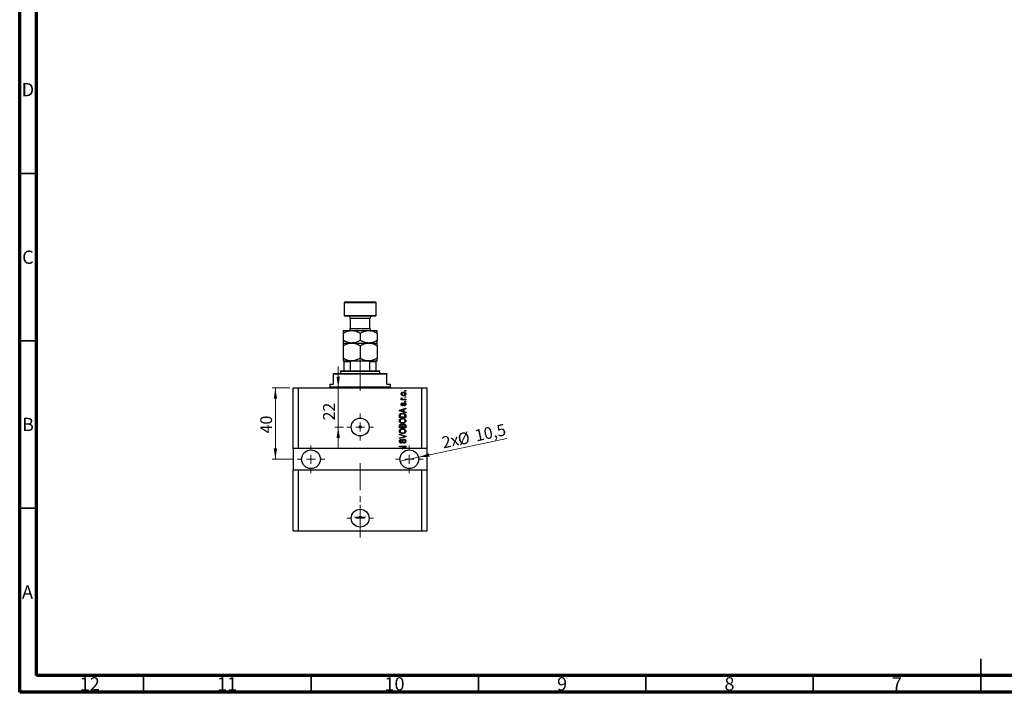
# Model space of a CAD drawing. Units: millimetres. Extents: x 15 to 603, y 5 to 415.
# Drawn here: x 15 to 309, y 5 to 206 of the extents above; entities that cross this region are included whole.
import ezdxf

# ---------------------------------------------------------------- set-up
doc = ezdxf.new("R2010")
doc.units = ezdxf.units.MM
doc.linetypes.add('CENTERX2', pattern=[20.32, 12.7, -2.54, 2.54, -2.54])
doc.styles.add('SLDTEXTSTYLE0', font='TXT', dxfattribs={"width": 0.75})
doc.dimstyles.new('SLDDIMSTYLE7', dxfattribs={"dimtxt": 3.5, "dimasz": 3.302, "dimexe": 0, "dimexo": 0.0625, "dimgap": 0.875, "dimtad": 1, "dimdec": 0, "dimlfac": 1.873, "dimrnd": 1e-09, "dimzin": 12, "dimdsep": 46, "dimtxsty": 'SLDTEXTSTYLE0', "dimsah": 1, "dimcen": 0.09, "dimadec": 0, "dimazin": 3, "dimtfac": 1, "dimtdec": 0, "dimtmove": 0, "dimatfit": 0, "dimfxl": 1, "dimfrac": 2, "dimtolj": 1, "dimtzin": 12, "dimarcsym": 0})
doc.dimstyles.new('SLDDIMSTYLE8', dxfattribs={"dimtxt": 3.5, "dimasz": 3.302, "dimexe": 0, "dimexo": 0.0625, "dimgap": 0.875, "dimtad": 1, "dimdec": 1, "dimlfac": 1.873, "dimrnd": 1e-09, "dimzin": 12, "dimdsep": 46, "dimtxsty": 'SLDTEXTSTYLE0', "dimblk1": 'NONE', "dimsah": 1, "dimcen": 0, "dimadec": 0, "dimazin": 3, "dimtfac": 1, "dimtdec": 1, "dimtmove": 0, "dimatfit": 3, "dimldrblk": 'NONE', "dimfxl": 1, "dimfrac": 2, "dimtolj": 1, "dimtzin": 12, "dimarcsym": 0})
doc.dimstyles.new('SLDDIMSTYLE9', dxfattribs={"dimtxt": 3.5, "dimasz": 3.302, "dimexe": 0, "dimexo": 0.0625, "dimgap": 0.875, "dimtad": 1, "dimdec": 0, "dimlfac": 1.873, "dimrnd": 1e-09, "dimzin": 12, "dimdsep": 46, "dimtxsty": 'SLDTEXTSTYLE0', "dimsah": 1, "dimcen": 0.09, "dimadec": 0, "dimazin": 3, "dimtfac": 1, "dimtdec": 0, "dimtofl": 0, "dimtmove": 0, "dimatfit": 3, "dimfxl": 1, "dimfrac": 2, "dimtolj": 1, "dimtzin": 12, "dimarcsym": 0})

# ---------------------------------------------------------------- blocks, each defined once
blk = doc.blocks.new('_D_19')
at = {"color": 7, "linetype": 'Continuous', "lineweight": 0}
for p, q in [((110.12, 95.97), (110.12, 102.32)), ((110.12, 84.23), (110.12, 95.97)), ((111.67, 84.23), (109.12, 84.23)), ((110.12, 84.23), (110.12, 77.88))]:
    blk.add_line(p, q, dxfattribs=at)
at = {"color": 7, "linetype": 'Continuous', "lineweight": 18}
for points in [[(110.12, 95.97), (110.63, 99.27), (109.61, 99.27)], [(110.12, 84.23), (109.61, 80.92), (110.63, 80.92)]]:
    blk.add_solid(points, dxfattribs=at)
at = {"color": 7, "linetype": 'Continuous', "lineweight": 18, "insert": (105.61, 86.19), "char_height": 3.5, "attachment_point": 1, "rotation": 90, "style": 'SLDTEXTSTYLE0'}
blk.add_mtext('22', dxfattribs=at)
blk = doc.blocks.new('_D_20')
at = {"color": 7, "linetype": 'Continuous', "lineweight": 0}
for q in [(160.46, 80.78), (128.61, 74.04)]:
    blk.add_line((134.09, 75.2), q, dxfattribs=at)
at = {"color": 7, "linetype": 'Continuous', "lineweight": 18}
blk.add_solid([(134.09, 75.2), (137.43, 75.38), (137.22, 76.38)], dxfattribs=at)
at = {"color": 7, "linetype": 'Continuous', "lineweight": 18, "char_height": 3.5, "attachment_point": 1, "rotation": 11.9514, "style": 'SLDTEXTSTYLE0'}
for s, insert in [('%%c', (145.51, 82.2)), ('10,5', (150.66, 83.34)), ('2x', (140.78, 81.25))]:
    blk.add_mtext(s, dxfattribs=dict(at, insert=insert))
blk = doc.blocks.new('_None')
blk = doc.blocks.new('_D_21')
at = {"color": 7, "linetype": 'Continuous', "lineweight": 0}
for p, q in [((95.65, 95.97), (90.36, 95.97)), ((91.36, 95.97), (91.36, 74.62)), ((96.85, 74.62), (90.36, 74.62))]:
    blk.add_line(p, q, dxfattribs=at)
at = {"color": 7, "linetype": 'Continuous', "lineweight": 18}
for points in [[(91.36, 95.97), (90.85, 92.67), (91.87, 92.67)], [(91.36, 74.62), (91.87, 77.92), (90.85, 77.92)]]:
    blk.add_solid(points, dxfattribs=at)
at = {"color": 7, "linetype": 'Continuous', "lineweight": 18, "insert": (86.85, 82.34), "char_height": 3.5, "attachment_point": 1, "rotation": 90, "style": 'SLDTEXTSTYLE0'}
blk.add_mtext('40', dxfattribs=at)
blk = doc.blocks.new('SW_CENTERMARKSYMBOL_7')
at = {"color": 0, "linetype": 'Continuous', "lineweight": 18}
for p, q in [((0, 2.67), (0, 4)), ((-2.67, 0), (-4, 0)), ((0, 0), (-1.33, 0)), ((0, 0), (0, 1.33)), ((0, 0), (0, -1.33)), ((0, 0), (1.33, 0)), ((2.67, 0), (4, 0)), ((0, -2.67), (0, -4))]:
    blk.add_line(p, q, dxfattribs=at)
blk = doc.blocks.new('SW_CENTERMARKSYMBOL_8')
at = {"color": 0, "linetype": 'Continuous', "lineweight": 18}
for p, q in [((0, 2.67), (0, 4.14)), ((-2.67, 0), (-4.14, 0)), ((0, 0), (-1.33, 0)), ((0, 0), (0, 1.33)), ((0, 0), (0, -1.33)), ((0, 0), (1.33, 0)), ((2.67, 0), (4.14, 0)), ((0, -2.67), (0, -4.14))]:
    blk.add_line(p, q, dxfattribs=at)
blk = doc.blocks.new('SW_CENTERMARKSYMBOL_9')
at = {"color": 0, "linetype": 'Continuous', "lineweight": 18}
for p, q in [((0, 2.67), (0, 4.14)), ((-2.67, 0), (-4.14, 0)), ((0, 0), (-1.33, 0)), ((0, 0), (0, 1.33)), ((0, 0), (0, -1.33)), ((0, 0), (1.33, 0)), ((2.67, 0), (4.14, 0)), ((0, -2.67), (0, -4.14))]:
    blk.add_line(p, q, dxfattribs=at)
blk = doc.blocks.new('SW_CENTERMARKSYMBOL_10')
at = {"color": 0, "linetype": 'Continuous', "lineweight": 18}
for p, q in [((0, 2.67), (0, 4)), ((-2.67, 0), (-4, 0)), ((0, 0), (-1.33, 0)), ((0, 0), (0, 1.33)), ((0, 0), (0, -1.33)), ((0, 0), (1.33, 0)), ((2.67, 0), (4, 0)), ((0, -2.67), (0, -4))]:
    blk.add_line(p, q, dxfattribs=at)
blk = doc.blocks.new('SW_CENTERMARKSYMBOL_11')
at = {"color": 0, "linetype": 'Continuous', "lineweight": 18}
for p, q in [((-1.33, 0), (-1.67, 0)), ((0, 0), (-1.33, 0)), ((0, 1.33), (0, 1.67)), ((0, 0), (0, 1.33)), ((0, 0), (0, -1.33)), ((0, 0), (1.33, 0)), ((1.33, 0), (1.67, 0)), ((0, -1.33), (0, -1.67))]:
    blk.add_line(p, q, dxfattribs=at)

msp = doc.modelspace()

# ---------------------------------------------------------------- linework, layer by layer
at = {"color": 7, "linetype": 'Continuous', "lineweight": 70}
for p, q in [((15, 5), (15, 415)), ((20, 10), (20, 410)), ((584, 10), (20, 10)), ((589, 5), (15, 5))]:
    msp.add_line(p, q, dxfattribs=at)
at = {"color": 7, "linetype": 'Continuous', "lineweight": 35}
for p, q in [((20, 160), (15, 160)), ((20, 110), (15, 110)), ((20, 60), (15, 60)), ((302, 5), (302, 15)), ((52, 10), (52, 5)), ((102, 10), (102, 5)), ((152, 10), (152, 5)), ((202, 10), (202, 5)), ((252, 10), (252, 5)), ((302, 10), (302, 5))]:
    msp.add_line(p, q, dxfattribs=at)
at = {"color": 7, "linetype": 'Continuous', "lineweight": 25}
for p, q in [((112.1314, 121.6), (111.8645, 121.333)), ((111.8645, 121.333), (111.8645, 117.5957)), ((121.4747, 121.333), (111.8645, 121.333)), ((112.1314, 121.6), (121.2078, 121.6)), ((121.4747, 121.333), (121.2078, 121.6)), ((121.4747, 117.5957), (121.4747, 121.333)), ((111.8645, 117.5957), (112.1314, 117.3288)), ((111.8645, 117.5957), (121.4747, 117.5957)), ((121.2078, 117.3288), (112.1314, 117.3288)), ((113.7331, 116.6881), (113.7331, 113.6982)), ((119.6061, 113.6982), (119.6061, 116.6881)), ((121.2078, 117.3288), (121.4747, 117.5957)), ((111.5975, 113.0576), (114.1336, 113.0576)), ((111.5975, 112.2729), (111.5975, 110.1049)), ((114.1336, 113.0576), (119.2056, 113.0576)), ((116.6696, 112.2729), (116.6696, 110.1049)), ((119.2056, 113.0576), (121.7417, 113.0576)), ((121.7417, 112.2729), (121.7417, 110.1049)), ((111.5975, 109.3202), (114.1336, 109.3202)), ((114.1336, 109.3202), (119.2056, 109.3202)), ((119.2056, 109.3202), (121.7417, 109.3202)), ((111.5975, 108.5356), (111.5975, 104.7659)), ((116.6696, 108.5356), (116.6696, 104.7659)), ((121.7417, 108.5356), (121.7417, 104.7659)), ((111.5975, 103.9812), (111.8645, 103.9812)), ((111.8645, 103.9812), (114.3424, 103.9812)), ((111.8645, 101.0447), (111.8645, 103.7143)), ((113.7821, 103.7143), (111.8645, 103.7143)), ((113.7821, 101.0447), (113.7821, 103.7143)), ((114.3424, 103.9812), (115.0458, 103.9812)), ((115.0458, 103.9812), (118.2934, 103.9812)), ((118.2934, 103.9812), (118.9968, 103.9812)), ((118.9968, 103.9812), (121.4747, 103.9812)), ((119.5571, 101.0447), (119.5571, 103.7143)), ((121.4747, 103.7143), (119.5571, 103.7143)), ((121.4747, 103.9812), (121.7417, 103.9812)), ((121.4747, 101.0447), (121.4747, 103.7143)), ((108.6611, 100.2439), (108.6611, 99.9769)), ((108.6611, 100.2439), (124.6781, 100.2439)), ((108.6611, 97.0405), (108.6611, 99.9769)), ((124.6781, 99.9769), (108.6611, 99.9769)), ((111.0636, 101.0447), (110.7967, 100.7778)), ((110.7967, 100.7778), (110.7967, 100.2439)), ((122.5425, 100.7778), (110.7967, 100.7778)), ((111.0636, 101.0447), (111.8645, 101.0447)), ((111.8645, 101.0447), (113.7821, 101.0447)), ((113.7821, 101.0447), (119.5571, 101.0447)), ((119.5571, 101.0447), (121.4747, 101.0447)), ((121.4747, 101.0447), (122.2756, 101.0447)), ((122.5425, 100.7778), (122.2756, 101.0447)), ((122.5425, 100.2439), (122.5425, 100.7778)), ((124.6781, 100.2439), (124.6781, 99.9769)), ((124.6781, 97.0405), (124.6781, 99.9769)), ((107.5933, 97.0405), (107.5933, 96.2396)), ((107.5933, 97.0405), (108.6611, 97.0405)), ((124.6781, 97.0405), (125.7459, 97.0405)), ((125.7459, 96.2396), (125.7459, 97.0405)), ((96.6482, 77.82), (96.6482, 95.9727)), ((96.6482, 95.9727), (98.25, 95.9727)), ((98.25, 77.82), (98.25, 95.9727)), ((98.25, 95.9727), (135.0892, 95.9727)), ((130.0172, 94.9049), (130.0172, 95.099)), ((130.0172, 95.099), (130.2841, 95.099)), ((130.2841, 94.9049), (130.0172, 94.9049)), ((130.2841, 95.099), (130.2841, 94.9049)), ((135.0892, 77.82), (135.0892, 95.9727)), ((135.0892, 95.9727), (136.691, 95.9727)), ((136.691, 77.82), (136.691, 95.9727)), ((128.9251, 92.5266), (129.142, 92.5266)), ((128.9251, 92.3324), (128.9251, 92.5266)), ((130.2841, 92.3324), (128.9251, 92.3324)), ((128.9736, 92.9391), (129.1678, 92.8663)), ((129.2891, 91.4588), (129.3134, 91.2646)), ((129.5796, 92.5266), (130.2841, 92.5266)), ((130.0172, 93.109), (130.0172, 93.3032)), ((130.0172, 93.3032), (130.2841, 93.3032)), ((130.2841, 93.109), (130.0172, 93.109)), ((130.0172, 91.7742), (130.0172, 91.9684)), ((130.0172, 91.9684), (130.2841, 91.9684)), ((130.2841, 91.7742), (130.0172, 91.7742)), ((130.2841, 93.3032), (130.2841, 93.109)), ((130.2841, 92.5266), (130.2841, 92.3324)), ((130.2841, 91.9684), (130.2841, 91.7742)), ((128.4155, 89.2598), (130.2841, 89.857)), ((128.4155, 89.0706), (128.4155, 89.2598)), ((130.2841, 88.4738), (128.4155, 89.0706)), ((128.9638, 89.0786), (129.5075, 88.9026)), ((129.5075, 89.4278), (128.9941, 89.2716)), ((129.5075, 88.9026), (129.5075, 89.4278)), ((130.2841, 89.6553), (129.726, 89.4919)), ((129.726, 89.4919), (129.726, 88.8389)), ((129.726, 88.8389), (130.2841, 88.6759)), ((129.8716, 90.5608), (129.8473, 90.755)), ((130.2841, 89.857), (130.2841, 89.6553)), ((130.2841, 88.6759), (130.2841, 88.4738)), ((128.4155, 87.0905), (128.4155, 87.6172)), ((130.2841, 87.0905), (128.4155, 87.0905)), ((128.6339, 87.6126), (128.6339, 87.2846)), ((128.6339, 87.2846), (130.0657, 87.2846)), ((130.0657, 87.2846), (130.0657, 87.6179)), ((130.2841, 87.6414), (130.2841, 87.0905)), ((128.4155, 83.9841), (128.4155, 84.5635)), ((130.2841, 83.9841), (128.4155, 83.9841)), ((128.6339, 84.496), (128.6339, 84.1783)), ((128.6339, 84.1783), (129.192, 84.1783)), ((129.192, 84.1783), (129.192, 84.5211)), ((129.4105, 84.5362), (129.4105, 84.1783)), ((129.4105, 84.1783), (130.0657, 84.1783)), ((130.0657, 84.1783), (130.0657, 84.5635)), ((130.2841, 84.5594), (130.2841, 83.9841)), ((128.4155, 81.9213), (128.4155, 82.123)), ((128.4155, 82.123), (130.2841, 81.5345)), ((129.7711, 81.5057), (128.4155, 81.9213)), ((128.4155, 80.9748), (129.7711, 81.3487)), ((130.2841, 81.3339), (128.4155, 80.775)), ((128.4155, 80.775), (128.4155, 80.9748)), ((128.9494, 80.5623), (128.9736, 80.3681)), ((129.6774, 79.3974), (129.6531, 79.5916)), ((130.2841, 81.5345), (130.2841, 81.3339)), ((98.25, 77.82), (96.6482, 77.82)), ((96.6482, 77.82), (96.6482, 71.4131)), ((129.0337, 77.82), (98.25, 77.82)), ((128.4155, 78.4752), (130.2841, 78.4752)), ((128.4155, 78.2811), (128.4155, 78.4752)), ((129.9049, 78.2811), (128.4155, 78.2811)), ((129.0337, 77.82), (129.9049, 78.2811)), ((129.0337, 77.82), (129.4386, 77.82)), ((130.2841, 78.2674), (129.4386, 77.82)), ((135.0892, 77.82), (129.4386, 77.82)), ((130.2841, 78.4752), (130.2841, 78.2674)), ((136.691, 77.82), (135.0892, 77.82)), ((136.691, 71.4131), (136.691, 77.82)), ((96.6482, 53.2604), (96.6482, 71.4131)), ((96.6482, 71.4131), (98.25, 71.4131)), ((98.25, 53.2604), (98.25, 71.4131)), ((98.25, 71.4131), (135.0892, 71.4131)), ((135.0892, 53.2604), (135.0892, 71.4131)), ((135.0892, 71.4131), (136.691, 71.4131)), ((136.691, 53.2604), (136.691, 71.4131)), ((96.6482, 53.2604), (98.25, 53.2604)), ((98.25, 53.2604), (135.0892, 53.2604)), ((135.0892, 53.2604), (136.691, 53.2604))]:
    msp.add_line(p, q, dxfattribs=at)
at = {"color": 8, "linetype": 'Continuous', "lineweight": 25}
for p, q in [((119.6061, 116.6881), (113.7331, 116.6881)), ((113.7331, 113.6982), (119.6061, 113.6982)), ((107.5933, 96.2396), (125.7459, 96.2396))]:
    msp.add_line(p, q, dxfattribs=at)
at = {"color": 7, "linetype": 'CENTERX2', "lineweight": 18, "ltscale": 0.694074}
for p, q in [((116.6696, 99.0447), (116.6696, 105.7143)), ((116.6696, 95.0405), (116.6696, 101.9769)), ((116.6696, 51.2604), (116.6696, 73.4131))]:
    msp.add_line(p, q, dxfattribs=at)
at = {"color": 7, "linetype": 'Continuous', "lineweight": 25}
for centre, radius in [((116.6696, 84.2268), 2.6695), ((116.6696, 84.2268), 0.3337), ((101.9873, 74.6166), 2.803), ((131.3519, 74.6166), 2.803), ((116.6696, 56.9978), 2.6695), ((116.6696, 57.2781), 0.3337)]:
    msp.add_circle(centre, radius, dxfattribs=at)
for centre, radius, start, end in [((113.0925, 116.6881), 0.6407, 0, 90), ((120.2467, 116.6881), 0.6407, 90, 180), ((113.0925, 113.6982), 0.6407, 270, 0), ((120.2467, 113.6982), 0.6407, 180, 270), ((107.3263, 96.2396), 0.267, 270, 0), ((126.0129, 96.2396), 0.267, 180, 270)]:
    msp.add_arc(centre, radius, start, end, dxfattribs=at)
for points, knots in [([(111.5975, 112.2729), (111.7692, 112.3678), (112.1136, 112.558), (112.6566, 112.7896), (113.2242, 112.9633), (113.7222, 113.0471), (114.0273, 113.0549), (114.1336, 113.0576)], [0, 0, 0, 0, 0.21551689, 0.43222603, 0.65445729, 0.87968778, 1, 1, 1, 1]), ([(111.5975, 113.0576), (111.5975, 113.0449), (111.5975, 113.0193), (111.5975, 112.8301), (111.5975, 112.5787), (111.5975, 112.3751), (111.5975, 112.2729)], [0, 0, 0, 0, 0.26519483, 0.53657509, 0.76739616, 1, 1, 1, 1]), ([(114.1336, 113.0576), (114.3541, 113.0464), (114.7997, 113.0238), (115.4484, 112.8489), (116.0756, 112.5992), (116.471, 112.382), (116.6696, 112.2729)], [0, 0, 0, 0, 0.24957627, 0.50436073, 0.75104521, 1, 1, 1, 1]), ([(116.6696, 112.2729), (116.8413, 112.3678), (117.1857, 112.558), (117.7287, 112.7896), (118.2963, 112.9633), (118.7943, 113.0471), (119.0994, 113.0549), (119.2056, 113.0576)], [0, 0, 0, 0, 0.21551689, 0.43222603, 0.65445729, 0.87968778, 1, 1, 1, 1]), ([(119.2056, 113.0576), (119.4262, 113.0464), (119.8718, 113.0238), (120.5205, 112.8489), (121.1477, 112.5992), (121.5431, 112.382), (121.7417, 112.2729)], [0, 0, 0, 0, 0.24957627, 0.50436073, 0.75104521, 1, 1, 1, 1]), ([(121.7417, 112.2729), (121.7417, 112.3576), (121.7417, 112.5882), (121.7417, 112.8826), (121.7417, 113.0415), (121.7417, 113.0539), (121.7417, 113.0576)], [0, 0, 0, 0, 0.19194648, 0.52234186, 0.86059282, 1, 1, 1, 1]), ([(114.1336, 109.3202), (113.913, 109.3314), (113.4674, 109.354), (112.8187, 109.5289), (112.1915, 109.7786), (111.7961, 109.9958), (111.5975, 110.1049)], [0, 0, 0, 0, 0.24957627, 0.50436073, 0.75104521, 1, 1, 1, 1]), ([(111.5975, 110.1049), (111.5975, 110.0202), (111.5975, 109.7896), (111.5975, 109.4952), (111.5975, 109.3363), (111.5975, 109.3239), (111.5975, 109.3202)], [0, 0, 0, 0, 0.19194648, 0.52234186, 0.86059282, 1, 1, 1, 1]), ([(111.5975, 108.5356), (111.7692, 108.6304), (112.1136, 108.8207), (112.6566, 109.0523), (113.2242, 109.226), (113.7222, 109.3098), (114.0273, 109.3175), (114.1336, 109.3202)], [0, 0, 0, 0, 0.215516886, 0.432226033, 0.654457289, 0.879687776, 1, 1, 1, 1]), ([(111.5975, 109.3202), (111.5975, 109.3123), (111.5975, 109.2962), (111.5975, 109.1551), (111.5975, 108.9116), (111.5975, 108.6615), (111.5975, 108.5356)], [0, 0, 0, 0, 0.21117775, 0.42558265, 0.71084675, 1, 1, 1, 1]), ([(116.6696, 110.1049), (116.4979, 110.01), (116.1535, 109.8198), (115.6105, 109.5881), (115.0429, 109.4144), (114.5449, 109.3306), (114.2398, 109.3229), (114.1336, 109.3202)], [0, 0, 0, 0, 0.21551689, 0.43222603, 0.65445729, 0.87968778, 1, 1, 1, 1]), ([(114.1336, 109.3202), (114.3541, 109.309), (114.7997, 109.2864), (115.4484, 109.1116), (116.0756, 108.8619), (116.471, 108.6447), (116.6696, 108.5356)], [0, 0, 0, 0, 0.24957627, 0.50436073, 0.75104521, 1, 1, 1, 1]), ([(119.2056, 109.3202), (118.9851, 109.3314), (118.5395, 109.354), (117.8908, 109.5289), (117.2636, 109.7786), (116.8682, 109.9958), (116.6696, 110.1049)], [0, 0, 0, 0, 0.24957627, 0.50436073, 0.75104521, 1, 1, 1, 1]), ([(116.6696, 108.5356), (116.8413, 108.6304), (117.1857, 108.8207), (117.7287, 109.0523), (118.2963, 109.226), (118.7943, 109.3098), (119.0994, 109.3175), (119.2056, 109.3202)], [0, 0, 0, 0, 0.21551689, 0.43222603, 0.65445729, 0.87968778, 1, 1, 1, 1]), ([(121.7417, 110.1049), (121.57, 110.01), (121.2256, 109.8198), (120.6826, 109.5881), (120.115, 109.4144), (119.617, 109.3306), (119.3119, 109.3229), (119.2056, 109.3202)], [0, 0, 0, 0, 0.21551689, 0.43222603, 0.65445729, 0.87968778, 1, 1, 1, 1]), ([(119.2056, 109.3202), (119.4262, 109.309), (119.8718, 109.2864), (120.5205, 109.1116), (121.1477, 108.8619), (121.5431, 108.6447), (121.7417, 108.5356)], [0, 0, 0, 0, 0.24957627, 0.50436073, 0.75104521, 1, 1, 1, 1]), ([(121.7417, 109.3202), (121.7417, 109.3329), (121.7417, 109.3585), (121.7417, 109.5477), (121.7417, 109.7991), (121.7417, 110.0027), (121.7417, 110.1049)], [0, 0, 0, 0, 0.26519483, 0.536575091, 0.767396159, 1, 1, 1, 1]), ([(121.7417, 108.5356), (121.7417, 108.5603), (121.7417, 108.7371), (121.7417, 109.0248), (121.7417, 109.2778), (121.7417, 109.3074), (121.7417, 109.3202)], [0, 0, 0, 0, 0.0547918, 0.39163593, 0.73496012, 1, 1, 1, 1]), ([(114.1336, 103.9812), (113.913, 103.9924), (113.4674, 104.015), (112.8187, 104.1899), (112.1915, 104.4396), (111.7961, 104.6568), (111.5975, 104.7659)], [0, 0, 0, 0, 0.24957627, 0.50436073, 0.75104521, 1, 1, 1, 1]), ([(111.5975, 104.7659), (111.5975, 104.7411), (111.5975, 104.5644), (111.5975, 104.2767), (111.5975, 104.0236), (111.5975, 103.9941), (111.5975, 103.9812)], [0, 0, 0, 0, 0.0547918, 0.39163593, 0.73496012, 1, 1, 1, 1]), ([(111.8645, 103.7143), (111.8645, 103.7307), (111.8645, 103.7671), (111.8645, 103.825), (111.8645, 103.8927), (111.8645, 103.9665), (111.8645, 103.9754), (111.8645, 103.9812)], [0, 0, 0, 0, 0.07318488, 0.16205051, 0.29596737, 0.53650763, 1, 1, 1, 1]), ([(114.3424, 103.9812), (114.2137, 103.9734), (114.0544, 103.9638), (113.8866, 103.8783), (113.8259, 103.8269), (113.7887, 103.7693), (113.7843, 103.7326), (113.7821, 103.7143)], [0, 0, 0, 0, 0.56622942, 0.70078559, 0.83617122, 0.91836459, 1, 1, 1, 1]), ([(116.6696, 104.7659), (116.4974, 104.6707), (116.153, 104.4805), (115.6087, 104.2481), (115.0414, 104.0762), (114.6309, 104.005), (114.4154, 103.9922), (114.3971, 103.9911)], [0, 0, 0, 0, 0.24006231, 0.48001474, 0.72855898, 0.9769349, 1, 1, 1, 1]), ([(118.9306, 104.0049), (118.8022, 104.0126), (118.4489, 104.0336), (117.891, 104.1916), (117.2635, 104.4391), (116.8682, 104.6566), (116.6696, 104.7659)], [0, 0, 0, 0, 0.16235094, 0.44675021, 0.72210801, 1, 1, 1, 1]), ([(119.5571, 103.7143), (119.5553, 103.7307), (119.5514, 103.7671), (119.5154, 103.825), (119.4356, 103.8927), (119.2594, 103.9665), (119.1011, 103.9754), (118.9968, 103.9812)], [0, 0, 0, 0, 0.07318488, 0.16205051, 0.29596737, 0.53650763, 1, 1, 1, 1]), ([(121.7417, 104.7659), (121.57, 104.671), (121.2256, 104.4808), (120.6826, 104.2491), (120.115, 104.0754), (119.617, 103.9916), (119.3119, 103.9839), (119.2056, 103.9812)], [0, 0, 0, 0, 0.21551689, 0.43222603, 0.65445729, 0.87968778, 1, 1, 1, 1]), ([(121.4747, 103.9812), (121.4747, 103.9734), (121.4747, 103.9638), (121.4747, 103.8783), (121.4747, 103.8269), (121.4747, 103.7693), (121.4747, 103.7326), (121.4747, 103.7143)], [0, 0, 0, 0, 0.56622942, 0.70078559, 0.83617122, 0.91836459, 1, 1, 1, 1]), ([(121.7417, 103.9812), (121.7417, 103.9892), (121.7417, 104.0053), (121.7417, 104.1464), (121.7417, 104.3898), (121.7417, 104.64), (121.7417, 104.7659)], [0, 0, 0, 0, 0.21117775, 0.42558265, 0.71084675, 1, 1, 1, 1]), ([(128.9008, 94.1161), (128.9068, 94.1768), (128.9187, 94.2981), (129.025, 94.4521), (129.1801, 94.568), (129.3771, 94.6297), (129.5194, 94.6352), (129.5906, 94.6379)], [0, 0, 0, 0, 0.18633848, 0.37266816, 0.55925573, 0.77938253, 1, 1, 1, 1]), ([(129.6046, 93.5944), (129.5123, 93.5982), (129.3284, 93.6059), (129.0878, 93.7112), (128.9265, 93.8982), (128.9094, 94.0435), (128.9008, 94.1161)], [0, 0, 0, 0, 0.281214104, 0.560714425, 0.780421471, 1, 1, 1, 1]), ([(129.6039, 94.4438), (129.5472, 94.4419), (129.434, 94.4382), (129.2682, 94.3914), (129.1549, 94.2987), (129.1019, 94.1964), (129.0973, 94.1396), (129.095, 94.1112)], [0, 0, 0, 0, 0.25083256, 0.50097229, 0.74983853, 0.87488731, 1, 1, 1, 1]), ([(129.095, 94.1112), (129.0975, 94.0832), (129.1026, 94.0271), (129.1585, 93.9277), (129.2722, 93.8391), (129.4362, 93.7942), (129.5479, 93.7904), (129.6039, 93.7885)], [0, 0, 0, 0, 0.12500419, 0.25002263, 0.49910966, 0.74920501, 1, 1, 1, 1]), ([(129.5906, 94.6379), (129.6841, 94.6342), (129.8705, 94.6269), (130.117, 94.5263), (130.2822, 94.3371), (130.2996, 94.1898), (130.3084, 94.1161)], [0, 0, 0, 0, 0.28126678, 0.5607972, 0.78045922, 1, 1, 1, 1]), ([(130.1142, 94.1211), (130.1117, 94.1492), (130.1067, 94.2054), (130.0495, 94.3042), (129.9362, 94.3933), (129.7718, 94.4381), (129.6599, 94.4419), (129.6039, 94.4438)], [0, 0, 0, 0, 0.125011857, 0.250059704, 0.499000251, 0.749218369, 1, 1, 1, 1]), ([(129.6039, 93.7885), (129.6606, 93.7904), (129.774, 93.7941), (129.9404, 93.8404), (130.0541, 93.9333), (130.1073, 94.0357), (130.1119, 94.0926), (130.1142, 94.1211)], [0, 0, 0, 0, 0.25085463, 0.5010024, 0.74982849, 0.87488172, 1, 1, 1, 1]), ([(130.3084, 94.1161), (130.3023, 94.0546), (130.2901, 93.9316), (130.181, 93.7762), (130.0218, 93.661), (129.821, 93.6025), (129.6768, 93.5971), (129.6046, 93.5944)], [0, 0, 0, 0, 0.18629364, 0.37261159, 0.55918016, 0.77935543, 1, 1, 1, 1]), ([(128.9008, 92.756), (128.9064, 92.7935), (128.9163, 92.8606), (128.9561, 92.9151), (128.9736, 92.9391)], [0, 0, 0, 0, 0.55881592, 1, 1, 1, 1]), ([(129.142, 92.5266), (129.0808, 92.5523), (128.9956, 92.5881), (128.9117, 92.6776), (128.9045, 92.7299), (128.9008, 92.756)], [0, 0, 0, 0, 0.56095538, 0.78083313, 1, 1, 1, 1]), ([(128.9008, 91.0159), (128.9056, 91.0772), (128.9152, 91.1997), (129.0061, 91.3539), (129.1463, 91.4347), (129.2414, 91.4507), (129.2891, 91.4588)], [0, 0, 0, 0, 0.28033567, 0.55953905, 0.77911247, 1, 1, 1, 1]), ([(129.3134, 91.2646), (129.2797, 91.2587), (129.2124, 91.2469), (129.1346, 91.1851), (129.099, 91.1029), (129.0963, 91.0495), (129.095, 91.0227)], [0, 0, 0, 0, 0.28045515, 0.55923633, 0.779321, 1, 1, 1, 1]), ([(129.1678, 92.8663), (129.1602, 92.8423), (129.1465, 92.7994), (129.1444, 92.7545), (129.1435, 92.7347)], [0, 0, 0, 0, 0.55997965, 1, 1, 1, 1]), ([(129.1435, 92.7347), (129.147, 92.7112), (129.1539, 92.6641), (129.2096, 92.5958), (129.267, 92.5742), (129.302, 92.5611)], [0, 0, 0, 0, 0.27979985, 0.56043248, 1, 1, 1, 1]), ([(129.302, 92.5611), (129.3533, 92.5499), (129.4448, 92.5299), (129.5384, 92.5276), (129.5796, 92.5266)], [0, 0, 0, 0, 0.55988471, 1, 1, 1, 1]), ([(129.4518, 91.0583), (129.4696, 91.1169), (129.5051, 91.2334), (129.5779, 91.3961), (129.725, 91.4742), (129.8216, 91.4801), (129.87, 91.483)], [0, 0, 0, 0, 0.28144687, 0.56010048, 0.77953905, 1, 1, 1, 1]), ([(129.7802, 91.2445), (129.7628, 91.2118), (129.7316, 91.1532), (129.7132, 91.0895), (129.7051, 91.0614)], [0, 0, 0, 0, 0.5587486, 1, 1, 1, 1]), ([(129.9034, 91.2889), (129.8777, 91.2875), (129.8319, 91.2849), (129.796, 91.2569), (129.7802, 91.2445)], [0, 0, 0, 0, 0.5601359, 1, 1, 1, 1]), ([(129.87, 91.483), (129.9373, 91.4766), (130.0717, 91.4637), (130.2238, 91.34), (130.299, 91.1818), (130.3052, 91.0765), (130.3084, 91.0238)], [0, 0, 0, 0, 0.27987132, 0.5588848, 0.77912117, 1, 1, 1, 1]), ([(130.1142, 91.0371), (130.1124, 91.0718), (130.1086, 91.141), (130.06, 91.2278), (129.9852, 91.2812), (129.9307, 91.2863), (129.9034, 91.2889)], [0, 0, 0, 0, 0.280709937, 0.559911145, 0.779833675, 1, 1, 1, 1]), ([(128.45, 87.9144), (128.4996, 88.0007), (128.5993, 88.1739), (128.933, 88.3269), (129.1853, 88.3427), (129.3396, 88.3524)], [0, 0, 0, 0, 0.27818626, 0.558789, 1, 1, 1, 1]), ([(128.9941, 89.2716), (128.9229, 89.2499), (128.7958, 89.2111), (128.6668, 89.1794), (128.61, 89.1654)], [0, 0, 0, 0, 0.56000944, 1, 1, 1, 1]), ([(128.61, 89.1654), (128.6768, 89.1525), (128.7962, 89.1293), (128.9126, 89.0941), (128.9638, 89.0786)], [0, 0, 0, 0, 0.55998945, 1, 1, 1, 1]), ([(129.2884, 90.5851), (129.2269, 90.5917), (129.1042, 90.6049), (128.9711, 90.7256), (128.9085, 90.8718), (128.9034, 90.9678), (128.9008, 91.0159)], [0, 0, 0, 0, 0.27952838, 0.55858999, 0.77899768, 1, 1, 1, 1]), ([(129.095, 91.0227), (129.0962, 90.9918), (129.0985, 90.9301), (129.1282, 90.8477), (129.1878, 90.7891), (129.2367, 90.7825), (129.2611, 90.7792)], [0, 0, 0, 0, 0.2811762, 0.56098282, 0.78065102, 1, 1, 1, 1]), ([(129.2611, 90.7792), (129.2867, 90.7827), (129.3327, 90.7889), (129.3614, 90.8248), (129.3741, 90.8407)], [0, 0, 0, 0, 0.55834767, 1, 1, 1, 1]), ([(129.7051, 91.0614), (129.686, 90.9999), (129.648, 90.8774), (129.5777, 90.7091), (129.441, 90.6009), (129.3393, 90.5904), (129.2884, 90.5851)], [0, 0, 0, 0, 0.28123165, 0.5612003, 0.78050582, 1, 1, 1, 1]), ([(129.3396, 88.3524), (129.4519, 88.3478), (129.6762, 88.3385), (129.9453, 88.2425), (130.1296, 88.1129), (130.2641, 87.9264), (130.2761, 87.7554), (130.2841, 87.6414)], [0, 0, 0, 0, 0.25069692, 0.50075168, 0.62600067, 0.75089198, 1, 1, 1, 1]), ([(129.3741, 90.8407), (129.3908, 90.8805), (129.4208, 90.9516), (129.4423, 91.0257), (129.4518, 91.0583)], [0, 0, 0, 0, 0.55954825, 1, 1, 1, 1]), ([(129.8473, 90.755), (129.8874, 90.7619), (129.9673, 90.7758), (130.0619, 90.8456), (130.1085, 90.9416), (130.1123, 91.0052), (130.1142, 91.0371)], [0, 0, 0, 0, 0.28060747, 0.559427061, 0.77940552, 1, 1, 1, 1]), ([(130.3084, 91.0238), (130.3035, 90.9572), (130.2938, 90.8244), (130.1775, 90.6692), (130.0247, 90.5903), (129.9226, 90.5706), (129.8716, 90.5608)], [0, 0, 0, 0, 0.28014081, 0.55865686, 0.77903255, 1, 1, 1, 1]), ([(128.3912, 86.1087), (128.4001, 86.1932), (128.4179, 86.3622), (128.5638, 86.5793), (128.7819, 86.7385), (129.0533, 86.8342), (129.2521, 86.8432), (129.3517, 86.8478)], [0, 0, 0, 0, 0.186331, 0.37273069, 0.55937696, 0.77947948, 1, 1, 1, 1]), ([(129.3744, 85.3674), (129.245, 85.3735), (128.9868, 85.3855), (128.654, 85.5421), (128.4286, 85.8034), (128.4036, 86.007), (128.3912, 86.1087)], [0, 0, 0, 0, 0.28110222, 0.56066683, 0.78047553, 1, 1, 1, 1]), ([(128.4155, 87.6172), (128.4158, 87.6734), (128.4165, 87.7739), (128.4398, 87.8715), (128.45, 87.9144)], [0, 0, 0, 0, 0.56030009, 1, 1, 1, 1]), ([(128.9236, 86.5725), (128.875, 86.5461), (128.778, 86.4934), (128.6468, 86.3383), (128.6237, 86.1966), (128.6096, 86.1103)], [0, 0, 0, 0, 0.28105031, 0.56206506, 1, 1, 1, 1]), ([(128.6096, 86.1103), (128.6162, 86.0438), (128.6295, 85.911), (128.7488, 85.7435), (128.9253, 85.6247), (129.1438, 85.5692), (129.2995, 85.5641), (129.3775, 85.5616)], [0, 0, 0, 0, 0.18631577, 0.37251659, 0.55900748, 0.77929683, 1, 1, 1, 1]), ([(128.671, 87.8769), (128.6579, 87.8285), (128.6343, 87.7418), (128.634, 87.6522), (128.6339, 87.6126)], [0, 0, 0, 0, 0.5590458, 1, 1, 1, 1]), ([(129.3369, 88.1583), (129.2657, 88.1563), (129.1233, 88.1525), (128.9298, 88.1064), (128.7644, 88.0177), (128.7021, 87.9237), (128.671, 87.8769)], [0, 0, 0, 0, 0.28080661, 0.5611093, 0.78121193, 1, 1, 1, 1]), ([(129.346, 86.6536), (129.2648, 86.6502), (129.1197, 86.644), (128.9835, 86.5944), (128.9236, 86.5725)], [0, 0, 0, 0, 0.55996599, 1, 1, 1, 1]), ([(129.7934, 88.0839), (129.71, 88.1089), (129.5608, 88.1534), (129.4054, 88.1568), (129.3369, 88.1583)], [0, 0, 0, 0, 0.559565411, 1, 1, 1, 1]), ([(130.09, 86.1061), (130.0833, 86.1709), (130.07, 86.3004), (129.9532, 86.4629), (129.7855, 86.5839), (129.5739, 86.6452), (129.422, 86.6508), (129.346, 86.6536)], [0, 0, 0, 0, 0.186251011, 0.372575842, 0.559187724, 0.779378669, 1, 1, 1, 1]), ([(129.3517, 86.8478), (129.4859, 86.8414), (129.7256, 86.8301), (129.9321, 86.7102), (130.0229, 86.6574)], [0, 0, 0, 0, 0.56030645, 1, 1, 1, 1]), ([(130.0153, 85.5566), (129.9033, 85.4942), (129.7031, 85.3824), (129.475, 85.372), (129.3744, 85.3674)], [0, 0, 0, 0, 0.55910248, 1, 1, 1, 1]), ([(129.3775, 85.5616), (129.4716, 85.5663), (129.6593, 85.5758), (129.8983, 85.6951), (130.0618, 85.8844), (130.0806, 86.0322), (130.09, 86.1061)], [0, 0, 0, 0, 0.28098793, 0.56055072, 0.78048232, 1, 1, 1, 1]), ([(130.0657, 87.6179), (130.0639, 87.6723), (130.0602, 87.7807), (130.0118, 87.9288), (129.9103, 88.0305), (129.8324, 88.0661), (129.7934, 88.0839)], [0, 0, 0, 0, 0.28071594, 0.55995155, 0.77969478, 1, 1, 1, 1]), ([(130.3084, 86.1076), (130.3043, 86.0469), (130.296, 85.9257), (130.2078, 85.7217), (130.0883, 85.6192), (130.0153, 85.5566)], [0, 0, 0, 0, 0.28049636, 0.5607765, 1, 1, 1, 1]), ([(130.0229, 86.6574), (130.114, 86.5732), (130.277, 86.4227), (130.2988, 86.204), (130.3084, 86.1076)], [0, 0, 0, 0, 0.55908671, 1, 1, 1, 1]), ([(128.3912, 83.0024), (128.4001, 83.0869), (128.4179, 83.2559), (128.5638, 83.4729), (128.7819, 83.6322), (129.0533, 83.7279), (129.2521, 83.7369), (129.3517, 83.7414)], [0, 0, 0, 0, 0.186331, 0.37273069, 0.55937696, 0.77947948, 1, 1, 1, 1]), ([(129.3744, 82.2611), (129.245, 82.2671), (128.9868, 82.2792), (128.654, 82.4358), (128.4286, 82.6971), (128.4036, 82.9007), (128.3912, 83.0024)], [0, 0, 0, 0, 0.28110222, 0.56066683, 0.78047553, 1, 1, 1, 1]), ([(128.4155, 84.5635), (128.418, 84.6379), (128.4231, 84.786), (128.5449, 84.9628), (128.7118, 85.0599), (128.8275, 85.0708), (128.8853, 85.0762)], [0, 0, 0, 0, 0.280804728, 0.55899158, 0.779459358, 1, 1, 1, 1]), ([(128.9236, 83.4661), (128.875, 83.4398), (128.778, 83.3871), (128.6468, 83.2319), (128.6237, 83.0902), (128.6096, 83.0039)], [0, 0, 0, 0, 0.28105031, 0.56206506, 1, 1, 1, 1]), ([(128.6096, 83.0039), (128.6162, 82.9375), (128.6295, 82.8046), (128.7488, 82.6371), (128.9253, 82.5184), (129.1438, 82.4628), (129.2995, 82.4577), (129.3775, 82.4552)], [0, 0, 0, 0, 0.18631577, 0.37251659, 0.55900748, 0.77929683, 1, 1, 1, 1]), ([(128.916, 84.882), (128.8813, 84.8799), (128.812, 84.8756), (128.7161, 84.8281), (128.6486, 84.7357), (128.6361, 84.6178), (128.6346, 84.5367), (128.6339, 84.496)], [0, 0, 0, 0, 0.18698524, 0.3732947, 0.55893931, 0.77913863, 1, 1, 1, 1]), ([(128.8853, 85.0762), (128.9742, 85.0651), (129.1333, 85.0451), (129.233, 84.9219), (129.277, 84.8676)], [0, 0, 0, 0, 0.55920971, 1, 1, 1, 1]), ([(129.1742, 84.7122), (129.162, 84.741), (129.1377, 84.7987), (129.0474, 84.8729), (128.9658, 84.8786), (128.916, 84.882)], [0, 0, 0, 0, 0.28057476, 0.56046831, 1, 1, 1, 1]), ([(129.346, 83.5473), (129.2648, 83.5438), (129.1197, 83.5377), (128.9835, 83.488), (128.9236, 83.4661)], [0, 0, 0, 0, 0.55996599, 1, 1, 1, 1]), ([(129.192, 84.5211), (129.192, 84.5571), (129.1919, 84.6214), (129.1796, 84.6844), (129.1742, 84.7122)], [0, 0, 0, 0, 0.560325841, 1, 1, 1, 1]), ([(129.277, 84.8676), (129.3027, 84.9134), (129.3541, 85.0051), (129.5188, 85.1069), (129.6533, 85.118), (129.7354, 85.1247)], [0, 0, 0, 0, 0.27992428, 0.56019584, 1, 1, 1, 1]), ([(130.09, 82.9997), (130.0833, 83.0645), (130.07, 83.1941), (129.9532, 83.3566), (129.7855, 83.4776), (129.5739, 83.5388), (129.422, 83.5445), (129.346, 83.5473)], [0, 0, 0, 0, 0.18625101, 0.37257584, 0.55918772, 0.77937867, 1, 1, 1, 1]), ([(129.3517, 83.7414), (129.4859, 83.7351), (129.7256, 83.7237), (129.9321, 83.6038), (130.0229, 83.5511)], [0, 0, 0, 0, 0.56030645, 1, 1, 1, 1]), ([(130.0153, 82.4503), (129.9033, 82.3878), (129.7031, 82.2761), (129.475, 82.2657), (129.3744, 82.2611)], [0, 0, 0, 0, 0.55910248, 1, 1, 1, 1]), ([(129.3775, 82.4552), (129.4716, 82.46), (129.6593, 82.4694), (129.8983, 82.5887), (130.0618, 82.778), (130.0806, 82.9259), (130.09, 82.9997)], [0, 0, 0, 0, 0.280987934, 0.560550724, 0.780482319, 1, 1, 1, 1]), ([(129.7369, 84.9306), (129.6815, 84.9257), (129.5711, 84.9159), (129.4471, 84.8057), (129.4133, 84.6655), (129.4114, 84.5794), (129.4105, 84.5362)], [0, 0, 0, 0, 0.2800564, 0.55815122, 0.77847332, 1, 1, 1, 1]), ([(129.7354, 85.1247), (129.8195, 85.1175), (129.9873, 85.1031), (130.1925, 84.9631), (130.2776, 84.7574), (130.2819, 84.6255), (130.2841, 84.5594)], [0, 0, 0, 0, 0.28038191, 0.55932597, 0.77892487, 1, 1, 1, 1]), ([(130.0422, 84.7516), (130.0261, 84.7833), (129.9938, 84.8468), (129.884, 84.9191), (129.7927, 84.9262), (129.7369, 84.9306)], [0, 0, 0, 0, 0.28024549, 0.56010478, 1, 1, 1, 1]), ([(130.3084, 83.0013), (130.3043, 82.9406), (130.296, 82.8193), (130.2078, 82.6154), (130.0883, 82.5129), (130.0153, 82.4503)], [0, 0, 0, 0, 0.28049636, 0.5607765, 1, 1, 1, 1]), ([(130.0229, 83.5511), (130.114, 83.4669), (130.277, 83.3163), (130.2988, 83.0977), (130.3084, 83.0013)], [0, 0, 0, 0, 0.559086706, 1, 1, 1, 1]), ([(130.0657, 84.5635), (130.0655, 84.5992), (130.0651, 84.6629), (130.0492, 84.7245), (130.0422, 84.7516)], [0, 0, 0, 0, 0.56035729, 1, 1, 1, 1]), ([(128.3912, 79.9882), (128.3982, 80.0727), (128.4121, 80.2413), (128.5564, 80.4401), (128.7514, 80.5433), (128.8833, 80.5559), (128.9494, 80.5623)], [0, 0, 0, 0, 0.28016401, 0.5590833, 0.77926192, 1, 1, 1, 1]), ([(128.9031, 79.4459), (128.8242, 79.454), (128.6667, 79.4701), (128.4915, 79.6184), (128.4022, 79.8029), (128.3949, 79.9264), (128.3912, 79.9882)], [0, 0, 0, 0, 0.27969664, 0.5588536, 0.7791302, 1, 1, 1, 1]), ([(128.9736, 80.3681), (128.919, 80.361), (128.8101, 80.3467), (128.6782, 80.2553), (128.6167, 80.124), (128.612, 80.0378), (128.6096, 79.9946)], [0, 0, 0, 0, 0.28077106, 0.55921531, 0.77919836, 1, 1, 1, 1]), ([(128.6096, 79.9946), (128.6121, 79.9456), (128.6171, 79.8478), (128.685, 79.7242), (128.792, 79.6504), (128.8691, 79.6435), (128.9077, 79.6401)], [0, 0, 0, 0, 0.2809131, 0.5599071, 0.77976224, 1, 1, 1, 1]), ([(129.4165, 79.9499), (129.3966, 79.8791), (129.357, 79.738), (129.2443, 79.5608), (129.0766, 79.4607), (128.961, 79.4509), (128.9031, 79.4459)], [0, 0, 0, 0, 0.28113582, 0.56006743, 0.77991904, 1, 1, 1, 1]), ([(128.9077, 79.6401), (128.9464, 79.6418), (129.0156, 79.6449), (129.0723, 79.684), (129.0973, 79.7011)], [0, 0, 0, 0, 0.56037359, 1, 1, 1, 1]), ([(129.0973, 79.7011), (129.1291, 79.7528), (129.1863, 79.8455), (129.2108, 79.9513), (129.2216, 79.998)], [0, 0, 0, 0, 0.55786597, 1, 1, 1, 1]), ([(129.2216, 79.998), (129.2363, 80.0597), (129.2624, 80.1697), (129.301, 80.2759), (129.3179, 80.3226)], [0, 0, 0, 0, 0.56012944, 1, 1, 1, 1]), ([(129.3179, 80.3226), (129.3428, 80.3693), (129.3924, 80.4626), (129.5438, 80.5862), (129.6807, 80.6015), (129.7642, 80.6108)], [0, 0, 0, 0, 0.28095487, 0.56142876, 1, 1, 1, 1]), ([(129.7699, 80.4167), (129.7432, 80.415), (129.6897, 80.4118), (129.6147, 80.3793), (129.5547, 80.3246), (129.4736, 80.1851), (129.4419, 80.0544), (129.4165, 79.9499)], [0, 0, 0, 0, 0.12497738, 0.2497535, 0.37458039, 0.49956221, 1, 1, 1, 1]), ([(129.6531, 79.5916), (129.7186, 79.6), (129.8488, 79.6169), (129.9986, 79.7334), (130.0779, 79.885), (130.086, 79.9876), (130.09, 80.039)], [0, 0, 0, 0, 0.28074592, 0.55917743, 0.77943093, 1, 1, 1, 1]), ([(130.3084, 80.0223), (130.3004, 79.9283), (130.2845, 79.7406), (130.1157, 79.5258), (129.8975, 79.4157), (129.7509, 79.4035), (129.6774, 79.3974)], [0, 0, 0, 0, 0.2800619, 0.55894312, 0.77916398, 1, 1, 1, 1]), ([(129.7642, 80.6108), (129.8485, 80.6006), (130.017, 80.5801), (130.2054, 80.4213), (130.2974, 80.2211), (130.3047, 80.0887), (130.3084, 80.0223)], [0, 0, 0, 0, 0.27958209, 0.55878673, 0.77904629, 1, 1, 1, 1]), ([(130.09, 80.039), (130.0869, 80.0913), (130.0808, 80.1957), (130.0075, 80.3269), (129.8934, 80.4057), (129.8111, 80.413), (129.7699, 80.4167)], [0, 0, 0, 0, 0.28083864, 0.55992256, 0.77977569, 1, 1, 1, 1]), ([(130.0657, 81.4238), (130.0104, 81.4381), (129.9117, 81.4637), (129.8141, 81.4929), (129.7711, 81.5057)], [0, 0, 0, 0, 0.55998953, 1, 1, 1, 1]), ([(129.7711, 81.3487), (129.8259, 81.3634), (129.9238, 81.3896), (130.0224, 81.4133), (130.0657, 81.4238)], [0, 0, 0, 0, 0.55999999, 1, 1, 1, 1])]:
    msp.add_open_spline(points, degree=3, knots=knots, dxfattribs=at)

# ---------------------------------------------------------------- block references
at = {"color": 7, "linetype": 'Continuous', "lineweight": 0}
for name, p in [('SW_CENTERMARKSYMBOL_10', (116.6696, 84.2268)), ('SW_CENTERMARKSYMBOL_8', (101.9873, 74.6166)), ('SW_CENTERMARKSYMBOL_9', (131.3519, 74.6166)), ('SW_CENTERMARKSYMBOL_7', (116.6696, 56.9978)), ('SW_CENTERMARKSYMBOL_11', (116.6696, 57.2781))]:
    msp.add_blockref(name, p, dxfattribs=at)

# ---------------------------------------------------------------- texts
at = {"color": 7, "linetype": 'Continuous', "lineweight": 0, "attachment_point": 2, "style": 'SLDTEXTSTYLE0'}
for s, insert, char_height in [('D', (17.4527, 186.9958), 3.9688), ('C', (17.4587, 136.9462), 3.9688), ('B', (17.4706, 86.9958), 3.9688), ('A', (17.3397, 36.9462), 3.9688), ('12', (35.9201, 9.4958), 3.96875), ('11', (76.9201, 9.4958), 3.96875), ('10', (126.9201, 9.4958), 3.96875), ('9', (176.96, 9.4958), 3.9688), ('8', (226.96, 9.4958), 3.9688), ('7', (276.96, 9.4958), 3.9688)]:
    msp.add_mtext(s, dxfattribs=dict(at, insert=insert, char_height=char_height))

# ---------------------------------------------------------------- dimensions: what is measured, and where the dimension line sits
at = {"color": 7, "linetype": 'Continuous', "lineweight": 18}
for base, p1, p2, dimstyle, picture, middle in [((110.119, 95.9727), (112.6653, 84.2268), (96.6482, 95.9727), 'SLDDIMSTYLE7', '_D_19', (110.119, 88.7778)), ((91.3626, 74.6166), (96.6482, 95.9727), (97.8495, 74.6166), 'SLDDIMSTYLE9', '_D_21', (91.3626, 84.9292))]:
    dim = msp.add_linear_dim(base=base, p1=p1, p2=p2, angle=90, dimstyle=dimstyle, dxfattribs=at)
    dim.commit()
    dim.dimension.update_dxf_attribs({"geometry": picture, "text_midpoint": middle, "dimtype": 160})
dim = msp.add_diameter_dim_2p(p1=(128.6097, 74.0361), p2=(134.0942, 75.197), text='2x<>', dimstyle='SLDDIMSTYLE8', dxfattribs=at)
dim.commit()
dim.dimension.update_dxf_attribs({"geometry": '_D_20', "text_midpoint": (151.2722, 78.8331), "dimtype": 163})

doc.saveas('drawing.dxf')
